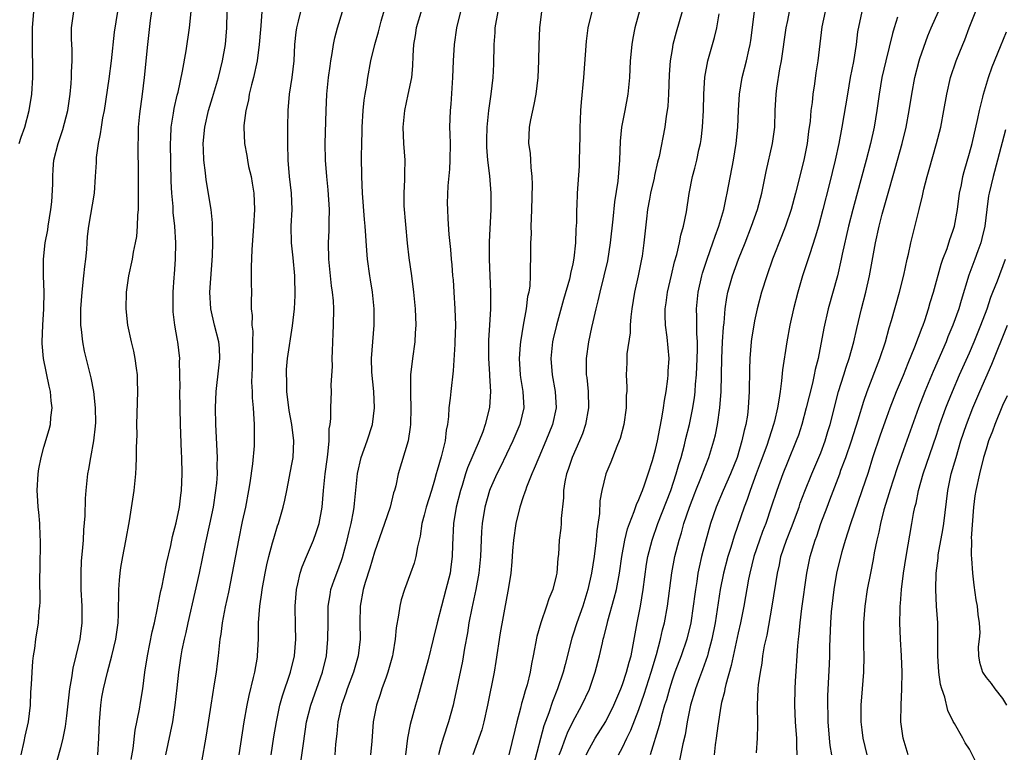
# Model space of a CAD drawing. Units: inches. Extents: x 2586000 to 2589000, y 1542000 to 1545000.
# Drawn here: x 2586514 to 2586633, y 1542931 to 1543020 of the extents above; entities that cross this region are included whole.
import ezdxf

# ---------------------------------------------------------------- set-up
doc = ezdxf.new("R2010")
doc.units = ezdxf.units.IN
doc.header["$MEASUREMENT"] = 0
doc.layers.add('LD25861542_2ft', color=72, linetype='Continuous')

msp = doc.modelspace()

# ---------------------------------------------------------------- linework, layer by layer
at = {"layer": 'LD25861542_2ft'}
for points, elevation in [([(2586547.56, 1542926.44), (2586548.39, 1542932.39), (2586548.78, 1542935), (2586549.28, 1542937), (2586550.7, 1542941), (2586551.17, 1542943), (2586551.37, 1542945), (2586551.38, 1542947), (2586551.41, 1542949), (2586551.62, 1542950.38), (2586551.73, 1542951), (2586552.13, 1542952.13), (2586552.42, 1542953), (2586553, 1542954.52), (2586553.12, 1542954.88), (2586553.71, 1542957), (2586553.95, 1542958.05), (2586554.18, 1542959), (2586554.44, 1542960.44), (2586554.53, 1542961), (2586554.56, 1542961.44), (2586554.93, 1542965.07), (2586555.4, 1542967), (2586556.13, 1542969), (2586556.77, 1542971), (2586557, 1542973), (2586556.9, 1542975), (2586556.69, 1542977.31), (2586556.65, 1542979), (2586556.8, 1542981), (2586556.97, 1542983), (2586556.96, 1542985), (2586556.75, 1542987), (2586556.52, 1542988.52), (2586556.43, 1542989), (2586556.16, 1542991), (2586556.07, 1542992.07), (2586555.88, 1542995), (2586555.8, 1542995.8), (2586555.56, 1542999), (2586555.46, 1543001), (2586555.41, 1543003.41), (2586555.45, 1543005), (2586555.51, 1543006.49), (2586555.52, 1543007), (2586555.64, 1543009), (2586555.74, 1543010.26), (2586555.86, 1543011), (2586556.06, 1543012.06), (2586556.19, 1543013), (2586556.57, 1543015), (2586557.04, 1543017), (2586557.49, 1543018.51), (2586557.6, 1543019), (2586557.82, 1543019.82), (2586559.29, 1543025)], 8626), ([(2586527.57, 1542930.43), (2586527.78, 1542931.78), (2586528.02, 1542933.98), (2586528.54, 1542936.54), (2586528.68, 1542937.32), (2586528.96, 1542939), (2586529.22, 1542941), (2586529.52, 1542943), (2586530.09, 1542945.91), (2586530.36, 1542947), (2586530.74, 1542948.74), (2586530.78, 1542949), (2586531.16, 1542950.84), (2586531.26, 1542951.26), (2586531.83, 1542954.17), (2586532.34, 1542956.34), (2586532.56, 1542957.44), (2586533, 1542959.08), (2586533.39, 1542961), (2586533.56, 1542962.44), (2586533.65, 1542963), (2586533.73, 1542965), (2586533.69, 1542967), (2586533.66, 1542967.66), (2586533.54, 1542971), (2586533.46, 1542975), (2586533.47, 1542975.47), (2586533.45, 1542977), (2586533.4, 1542978.6), (2586533.42, 1542979), (2586533.21, 1542981), (2586533.17, 1542981.17), (2586532.85, 1542983), (2586532.65, 1542984.65), (2586532.62, 1542985), (2586532.64, 1542985.36), (2586532.64, 1542987), (2586532.77, 1542988.77), (2586532.81, 1542989.19), (2586532.93, 1542991), (2586532.96, 1542993), (2586532.84, 1542995), (2586532.65, 1542996.65), (2586532.62, 1542997.38), (2586532.47, 1542999), (2586532.4, 1543000.4), (2586532.32, 1543005), (2586532.34, 1543005.66), (2586532.41, 1543007), (2586532.69, 1543008.69), (2586532.76, 1543009.24), (2586533.13, 1543010.87), (2586533.23, 1543011.23), (2586533.77, 1543013.77), (2586534.21, 1543016.21), (2586534.59, 1543019), (2586535.03, 1543023.03)], 8616), ([(2586531.75, 1542931), (2586532.33, 1542933.67), (2586532.59, 1542935), (2586532.89, 1542937), (2586533.13, 1542939.13), (2586533.32, 1542941), (2586533.6, 1542943), (2586533.73, 1542943.73), (2586533.99, 1542945), (2586534.19, 1542945.81), (2586534.45, 1542947), (2586535.31, 1542950.69), (2586535.82, 1542953), (2586536.55, 1542956.55), (2586537.08, 1542958.92), (2586537.51, 1542961), (2586537.81, 1542963), (2586537.9, 1542963.9), (2586537.98, 1542965), (2586537.96, 1542966.03), (2586537.98, 1542967), (2586537.79, 1542971), (2586537.77, 1542973), (2586537.84, 1542975), (2586538.14, 1542977.86), (2586538.28, 1542979), (2586538.23, 1542980.23), (2586538.17, 1542981), (2586537.65, 1542983), (2586537.18, 1542985), (2586537.08, 1542987), (2586537.39, 1542991.39), (2586537.45, 1542993), (2586537.4, 1542994.6), (2586537.41, 1542995), (2586537.41, 1542995.41), (2586537.22, 1542997), (2586536.63, 1543000.63), (2586536.55, 1543001.45), (2586536.36, 1543003), (2586536.29, 1543004.29), (2586536.28, 1543005), (2586536.46, 1543007), (2586536.92, 1543009), (2586537.41, 1543010.59), (2586538.11, 1543013), (2586538.6, 1543015), (2586538.97, 1543017), (2586539.14, 1543019), (2586539.22, 1543023)], 8618), ([(2586589.61, 1543023), (2586588.51, 1543019), (2586588.26, 1543017.74), (2586588.13, 1543017), (2586587.95, 1543015), (2586587.84, 1543013), (2586587.66, 1543011), (2586587.3, 1543009), (2586586.89, 1543007), (2586586.71, 1543005.29), (2586586.64, 1543003), (2586586.45, 1543000.45), (2586586.06, 1542997.94), (2586585.85, 1542995.85), (2586585.53, 1542993), (2586585.18, 1542990.82), (2586584.77, 1542989), (2586584.26, 1542987), (2586584.04, 1542985.96), (2586583.77, 1542985), (2586583.4, 1542983.4), (2586583.27, 1542982.73), (2586582.89, 1542981), (2586582.61, 1542979), (2586582.61, 1542977.39), (2586582.63, 1542977), (2586582.68, 1542976.68), (2586582.84, 1542975), (2586582.89, 1542973), (2586582.55, 1542971), (2586582.15, 1542969.85), (2586581.8, 1542969), (2586580.91, 1542967), (2586580.45, 1542965.55), (2586580.24, 1542965), (2586580.04, 1542964.04), (2586579.88, 1542963), (2586579.87, 1542962.13), (2586579.6, 1542959.6), (2586579.59, 1542959), (2586579.54, 1542958.46), (2586579.35, 1542957), (2586579.26, 1542955.26), (2586579.19, 1542954.81), (2586579.07, 1542953), (2586579, 1542952.68), (2586578.57, 1542951), (2586578.1, 1542949.9), (2586577.81, 1542949), (2586577.11, 1542947), (2586576.66, 1542945.34), (2586576.2, 1542943), (2586575.99, 1542942.01), (2586575.83, 1542941), (2586575.46, 1542939.46), (2586575.32, 1542939), (2586575.24, 1542938.76), (2586575, 1542937.88), (2586574.79, 1542937.21), (2586574.67, 1542936.67), (2586574.21, 1542935), (2586573.98, 1542933.98), (2586573.24, 1542931)], 8638), ([(2586608.16, 1542931), (2586608.09, 1542932.09), (2586608.09, 1542933), (2586608.04, 1542933.96), (2586607.94, 1542935), (2586607.85, 1542937), (2586607.89, 1542939), (2586607.93, 1542939.93), (2586608.21, 1542944.21), (2586608.29, 1542945), (2586608.37, 1542945.63), (2586608.49, 1542947), (2586608.7, 1542948.7), (2586609.33, 1542953), (2586609.73, 1542955), (2586610.33, 1542957), (2586610.51, 1542957.49), (2586611.01, 1542959), (2586611.76, 1542961), (2586612.11, 1542961.89), (2586613.3, 1542965), (2586613.45, 1542965.45), (2586614.03, 1542967), (2586614.72, 1542969), (2586615.54, 1542971.54), (2586616.2, 1542973.8), (2586616.61, 1542975), (2586618.17, 1542979), (2586618.83, 1542981), (2586619.3, 1542982.7), (2586619.58, 1542983.58), (2586620.53, 1542987), (2586621.05, 1542989.05), (2586621.47, 1542991), (2586621.63, 1542991.63), (2586621.92, 1542993), (2586622.91, 1542997), (2586623.32, 1542998.68), (2586623.48, 1542999.48), (2586623.88, 1543001), (2586624.14, 1543001.86), (2586625.02, 1543005), (2586625.52, 1543007), (2586625.91, 1543009), (2586626.24, 1543011), (2586626.7, 1543013), (2586627.38, 1543015), (2586628.18, 1543017), (2586628.43, 1543017.57), (2586628.97, 1543019), (2586630.55, 1543023)], 8656), ([(2586514, 1543005), (2586514.24, 1543005.76), (2586514.67, 1543007), (2586515.22, 1543009), (2586515.52, 1543011), (2586515.64, 1543013), (2586515.65, 1543015), (2586515.61, 1543015.61), (2586515.6, 1543017), (2586515.62, 1543018.38), (2586515.61, 1543019), (2586515.79, 1543021)], 8608), ([(2586514.22, 1542931), (2586514.61, 1542932.61), (2586514.74, 1542933.26), (2586515.11, 1542935), (2586515.35, 1542937), (2586515.42, 1542938.58), (2586515.5, 1542939.5), (2586515.56, 1542941), (2586515.65, 1542942.35), (2586515.74, 1542943), (2586515.89, 1542943.89), (2586516.03, 1542945), (2586516.33, 1542947), (2586516.42, 1542948.42), (2586516.48, 1542949), (2586516.52, 1542949.49), (2586516.51, 1542952.51), (2586516.55, 1542953.45), (2586516.56, 1542957), (2586516.53, 1542957.47), (2586516.48, 1542959), (2586516.38, 1542960.38), (2586516.3, 1542961), (2586516.24, 1542961.76), (2586516.18, 1542963), (2586516.29, 1542965), (2586516.39, 1542965.61), (2586516.65, 1542967), (2586517, 1542968.24), (2586517.62, 1542970.38), (2586517.79, 1542971), (2586517.83, 1542971.83), (2586517.98, 1542973), (2586517.85, 1542973.85), (2586517.77, 1542975), (2586517.62, 1542975.62), (2586516.95, 1542979), (2586516.79, 1542980.79), (2586516.78, 1542981), (2586516.85, 1542983), (2586517, 1542985), (2586517.04, 1542987.04), (2586516.94, 1542988.94), (2586516.93, 1542991), (2586517.15, 1542993), (2586517.46, 1542994.54), (2586517.5, 1542995), (2586517.83, 1542997), (2586517.95, 1542997.95), (2586518.08, 1543000.08), (2586518.06, 1543001), (2586518.11, 1543001.89), (2586518.2, 1543003), (2586518.7, 1543005), (2586519.3, 1543006.7), (2586519.88, 1543009), (2586520.16, 1543011), (2586520.29, 1543012.29), (2586520.35, 1543013), (2586520.35, 1543013.65), (2586520.43, 1543015), (2586520.4, 1543016.4), (2586520.36, 1543017), (2586520.33, 1543017.67), (2586520.34, 1543019), (2586520.63, 1543021)], 8610), ([(2586525.88, 1543021), (2586525.5, 1543018.5), (2586525.13, 1543015), (2586524.84, 1543012.84), (2586524.27, 1543009), (2586524.1, 1543008.1), (2586523.92, 1543007), (2586523.81, 1543006.19), (2586523.54, 1543005), (2586523.32, 1543003.32), (2586523.3, 1543003), (2586523.31, 1543002.69), (2586523.21, 1543001), (2586523.06, 1542999), (2586522.38, 1542995), (2586522.24, 1542993.76), (2586522.19, 1542993), (2586522.16, 1542992.16), (2586522.04, 1542991), (2586521.9, 1542990.1), (2586521.8, 1542989), (2586521.57, 1542987), (2586521.43, 1542985), (2586521.4, 1542983.4), (2586521.42, 1542983), (2586521.5, 1542982.5), (2586521.65, 1542981), (2586521.88, 1542979.88), (2586522.66, 1542976.66), (2586522.98, 1542975), (2586523.21, 1542973), (2586523.23, 1542971.23), (2586523.21, 1542970.79), (2586523.01, 1542969), (2586522.63, 1542967), (2586522.4, 1542965.6), (2586522.27, 1542965), (2586522.2, 1542964.2), (2586522.07, 1542963), (2586521.98, 1542962.02), (2586521.95, 1542959.95), (2586521.78, 1542958.22), (2586521.73, 1542957), (2586521.64, 1542955.64), (2586521.52, 1542954.48), (2586521.46, 1542953), (2586521.47, 1542951.47), (2586521.46, 1542951), (2586521.57, 1542949), (2586521.57, 1542947), (2586521.32, 1542945), (2586520.87, 1542943), (2586520.5, 1542941.5), (2586520.33, 1542940.33), (2586520.09, 1542939), (2586519.71, 1542935.71), (2586519.58, 1542934.42), (2586519.29, 1542933), (2586519, 1542931.86), (2586518.19, 1542929)], 8612), ([(2586523.51, 1542931), (2586523.62, 1542933), (2586523.7, 1542935), (2586523.88, 1542937), (2586524.02, 1542937.98), (2586524.2, 1542939), (2586524.67, 1542941), (2586525.22, 1542943), (2586525.7, 1542945), (2586525.97, 1542947), (2586526.02, 1542948.02), (2586526.03, 1542949), (2586526.06, 1542950.06), (2586526.04, 1542951), (2586526.15, 1542952.15), (2586526.2, 1542953), (2586526.3, 1542953.7), (2586526.53, 1542955), (2586526.9, 1542956.9), (2586527.34, 1542959.34), (2586527.9, 1542963), (2586528.11, 1542965), (2586528.17, 1542965.83), (2586528.21, 1542967), (2586528.21, 1542968.21), (2586528.26, 1542969.74), (2586528.25, 1542971), (2586528.35, 1542975), (2586528.33, 1542976.33), (2586528.3, 1542977), (2586528.18, 1542977.82), (2586528.05, 1542979), (2586527.88, 1542979.88), (2586527.61, 1542981), (2586527.16, 1542983), (2586526.93, 1542985), (2586526.98, 1542987), (2586527.28, 1542989), (2586527.71, 1542991), (2586527.84, 1542991.84), (2586528.09, 1542993), (2586528.23, 1542993.77), (2586528.32, 1542995), (2586528.35, 1542996.35), (2586528.42, 1542997), (2586528.45, 1542997.55), (2586528.45, 1543001), (2586528.38, 1543005), (2586528.42, 1543005.58), (2586528.44, 1543007), (2586528.59, 1543008.59), (2586528.91, 1543011), (2586529.15, 1543013), (2586529.55, 1543017), (2586529.88, 1543019.88), (2586530.04, 1543021)], 8614), ([(2586543.37, 1543021), (2586543.25, 1543019.25), (2586543.2, 1543018.8), (2586543.04, 1543017), (2586542.78, 1543015), (2586542.36, 1543013), (2586542.11, 1543012.11), (2586541.85, 1543011), (2586541.74, 1543010.26), (2586541.41, 1543009), (2586541.19, 1543007.19), (2586541.18, 1543007), (2586541.25, 1543005), (2586541.54, 1543003.54), (2586541.62, 1543003), (2586541.76, 1543002.24), (2586542.07, 1543001), (2586542.21, 1543000.21), (2586542.38, 1542999), (2586542.47, 1542997), (2586542.37, 1542995), (2586542.14, 1542992.14), (2586542.06, 1542990.06), (2586542.09, 1542989), (2586542.07, 1542988.07), (2586542.1, 1542987), (2586542.07, 1542985.93), (2586542.09, 1542985), (2586542.2, 1542984.2), (2586542.17, 1542983), (2586542.27, 1542982.27), (2586542.24, 1542981), (2586542.25, 1542980.25), (2586542.2, 1542979), (2586542.2, 1542977.8), (2586542.15, 1542977), (2586542.12, 1542976.12), (2586542.2, 1542975), (2586542.21, 1542974.21), (2586542.33, 1542973), (2586542.34, 1542972.34), (2586542.43, 1542971), (2586542.42, 1542968.42), (2586542.24, 1542966.24), (2586541.92, 1542963.92), (2586541.76, 1542963), (2586541.37, 1542961), (2586541, 1542959.26), (2586540.54, 1542957), (2586539.77, 1542953), (2586539.31, 1542950.69), (2586538.93, 1542948.93), (2586538.58, 1542947), (2586538.41, 1542945.59), (2586538.3, 1542945), (2586538.19, 1542944.19), (2586538.08, 1542943), (2586537.96, 1542942.04), (2586537.82, 1542941), (2586537.61, 1542939.61), (2586537.18, 1542937), (2586536.63, 1542933.37), (2586536.46, 1542932.46), (2586535.62, 1542927.62)], 8620), ([(2586540.62, 1542931), (2586541.22, 1542935), (2586541.58, 1542937), (2586541.82, 1542938.18), (2586542.37, 1542940.37), (2586542.5, 1542941), (2586542.82, 1542942.82), (2586542.85, 1542943), (2586542.95, 1542945.05), (2586542.96, 1542947), (2586543.11, 1542949), (2586543.36, 1542950.64), (2586543.4, 1542951), (2586543.77, 1542953), (2586543.98, 1542954.02), (2586544.22, 1542955), (2586544.67, 1542956.67), (2586544.8, 1542957.2), (2586545.27, 1542958.73), (2586545.38, 1542959), (2586545.96, 1542961), (2586546.16, 1542961.84), (2586546.37, 1542963), (2586547, 1542966.19), (2586547.15, 1542967), (2586547.25, 1542969), (2586547, 1542971), (2586546.68, 1542972.68), (2586546.4, 1542975), (2586546.39, 1542976.39), (2586546.33, 1542977), (2586546.34, 1542977.66), (2586546.48, 1542979), (2586547.07, 1542982.93), (2586547.3, 1542985), (2586547.4, 1542986.6), (2586547.36, 1542989), (2586547.15, 1542991.15), (2586546.94, 1542993), (2586546.93, 1542995), (2586547.02, 1542997), (2586546.95, 1542999), (2586546.73, 1543001), (2586546.57, 1543003), (2586546.52, 1543005), (2586546.52, 1543007), (2586546.56, 1543009), (2586546.73, 1543011), (2586547.04, 1543013), (2586547.26, 1543015), (2586547.37, 1543017), (2586547.53, 1543018.47), (2586547.6, 1543019), (2586547.81, 1543019.81), (2586548.08, 1543021)], 8622), ([(2586544.5, 1542931), (2586544.82, 1542933.18), (2586545.12, 1542935), (2586545.54, 1542937), (2586545.85, 1542938.15), (2586546.84, 1542941), (2586547.31, 1542943), (2586547.46, 1542945), (2586547.42, 1542946.58), (2586547.38, 1542949), (2586547.54, 1542951), (2586547.72, 1542951.72), (2586547.99, 1542953), (2586548.24, 1542953.76), (2586548.75, 1542955), (2586549.63, 1542957), (2586549.93, 1542957.93), (2586550.31, 1542959), (2586550.68, 1542961), (2586550.84, 1542963), (2586551.04, 1542965), (2586551.25, 1542966.75), (2586551.36, 1542967.36), (2586551.51, 1542969), (2586551.52, 1542970.48), (2586551.63, 1542971), (2586551.71, 1542971.71), (2586551.7, 1542973), (2586551.78, 1542975), (2586551.75, 1542975.75), (2586551.93, 1542978.07), (2586551.89, 1542979), (2586551.91, 1542979.91), (2586551.98, 1542982.02), (2586552.05, 1542983), (2586552.08, 1542985), (2586552.02, 1542985.98), (2586551.91, 1542987), (2586551.78, 1542987.78), (2586551.66, 1542989), (2586551.49, 1542991), (2586551.45, 1542993), (2586551.52, 1542994.48), (2586551.51, 1542995.51), (2586551.55, 1542997), (2586551.41, 1542999.41), (2586551.22, 1543001), (2586551.06, 1543003), (2586551.03, 1543005), (2586551.15, 1543009), (2586551.24, 1543011), (2586551.44, 1543013), (2586551.62, 1543014.38), (2586551.71, 1543015), (2586551.89, 1543015.89), (2586552.05, 1543017), (2586552.19, 1543017.81), (2586552.51, 1543019), (2586553.12, 1543021)], 8624), ([(2586562.73, 1543021.27), (2586562.03, 1543019), (2586561.9, 1543018.1), (2586561.72, 1543017), (2586561.63, 1543015.63), (2586561.6, 1543014.4), (2586561.46, 1543013), (2586561.05, 1543010.95), (2586560.62, 1543009), (2586560.42, 1543007), (2586560.51, 1543005), (2586560.67, 1543003), (2586560.63, 1543001.37), (2586560.64, 1543000.64), (2586560.53, 1542999), (2586560.55, 1542997.45), (2586560.94, 1542992.94), (2586561.15, 1542991.15), (2586561.46, 1542989), (2586561.73, 1542987), (2586561.81, 1542986.19), (2586561.92, 1542985), (2586562, 1542983), (2586561.93, 1542982.07), (2586561.87, 1542981), (2586561.59, 1542979), (2586561.37, 1542977), (2586561.34, 1542974.66), (2586561.4, 1542973), (2586561.36, 1542971), (2586561.33, 1542970.67), (2586561.06, 1542969), (2586559.86, 1542965), (2586559.56, 1542963.56), (2586559.4, 1542963), (2586559.29, 1542962.71), (2586558.88, 1542961), (2586558.22, 1542959), (2586557, 1542955.54), (2586556.42, 1542953.58), (2586555.88, 1542951.88), (2586555.63, 1542951), (2586555.27, 1542949), (2586555.24, 1542947), (2586555.26, 1542945), (2586555.03, 1542943), (2586554.44, 1542941), (2586553.7, 1542939), (2586553.53, 1542938.47), (2586553.02, 1542937), (2586552.58, 1542935), (2586552.44, 1542933.56), (2586552.29, 1542932.29), (2586552.18, 1542931)], 8628), ([(2586567.4, 1543021), (2586566.94, 1543019), (2586566.65, 1543017), (2586566.53, 1543015), (2586566.45, 1543013), (2586566.22, 1543009.78), (2586566.14, 1543009), (2586566.09, 1543007), (2586566.13, 1543006.13), (2586566.14, 1543005), (2586566.13, 1543003), (2586566.08, 1543001.92), (2586565.87, 1542999.87), (2586565.8, 1542997.8), (2586565.82, 1542997), (2586565.89, 1542995.89), (2586565.99, 1542994.01), (2586566.18, 1542992.18), (2586566.26, 1542991), (2586566.34, 1542990.34), (2586566.45, 1542989), (2586566.5, 1542988.5), (2586566.61, 1542987), (2586566.73, 1542985), (2586566.78, 1542983), (2586566.73, 1542981), (2586566.7, 1542980.7), (2586566.5, 1542977.5), (2586566.23, 1542975), (2586566.16, 1542974.16), (2586566.01, 1542973), (2586565.94, 1542971.94), (2586565.82, 1542971), (2586565.68, 1542970.32), (2586565.53, 1542969), (2586565.08, 1542967.08), (2586564.58, 1542965.42), (2586564.48, 1542965), (2586564.27, 1542964.27), (2586563.89, 1542963), (2586563.24, 1542961), (2586563, 1542960.03), (2586562.71, 1542959), (2586562.51, 1542957.49), (2586562.19, 1542956.19), (2586562.01, 1542955), (2586561.79, 1542954.21), (2586561.36, 1542953), (2586560.62, 1542951), (2586560.24, 1542949.76), (2586560.05, 1542949), (2586559.92, 1542947.92), (2586559.61, 1542946.39), (2586559.51, 1542945), (2586559.22, 1542943.22), (2586559.18, 1542943), (2586558.63, 1542941), (2586558.4, 1542940.4), (2586557.9, 1542939), (2586557.68, 1542938.32), (2586557.22, 1542937), (2586556.84, 1542935), (2586556.66, 1542932.66), (2586556.51, 1542931)], 8630), ([(2586571.93, 1543021), (2586571.58, 1543019), (2586571.55, 1543018.45), (2586571.44, 1543017), (2586571.38, 1543014.62), (2586571.3, 1543013), (2586571.08, 1543011), (2586570.79, 1543009), (2586570.58, 1543007), (2586570.56, 1543005.44), (2586570.56, 1543004.56), (2586570.69, 1543003), (2586570.91, 1543001.09), (2586571.06, 1542999), (2586571.07, 1542997), (2586570.88, 1542993.12), (2586570.87, 1542991), (2586571.04, 1542987), (2586571.03, 1542985), (2586570.93, 1542983), (2586570.81, 1542981.19), (2586570.78, 1542979), (2586570.9, 1542977.1), (2586570.9, 1542976.9), (2586571.04, 1542975), (2586570.92, 1542973.08), (2586570.88, 1542972.88), (2586570.39, 1542971), (2586570.1, 1542970.09), (2586569.68, 1542969), (2586568.26, 1542965.74), (2586568.01, 1542965), (2586567.59, 1542963.59), (2586567.39, 1542963), (2586566.9, 1542961), (2586566.55, 1542959), (2586566.43, 1542956.43), (2586566.41, 1542955), (2586566.25, 1542953.75), (2586566.14, 1542953), (2586565.63, 1542951), (2586564.58, 1542947), (2586564.11, 1542945), (2586563.48, 1542942.52), (2586562.19, 1542937.81), (2586561.94, 1542937), (2586561.32, 1542934.68), (2586561.01, 1542933), (2586560.74, 1542931)], 8632), ([(2586577.2, 1543021), (2586576.98, 1543019), (2586576.9, 1543017), (2586576.85, 1543015), (2586576.76, 1543013), (2586576.54, 1543011), (2586576.29, 1543009.71), (2586575.87, 1543007.87), (2586575.72, 1543007), (2586575.65, 1543005), (2586575.82, 1543003.82), (2586575.88, 1543003), (2586575.9, 1543002.1), (2586576.03, 1543001), (2586576.06, 1543000.06), (2586576, 1542997), (2586575.94, 1542995.94), (2586575.93, 1542995), (2586575.94, 1542994.06), (2586575.88, 1542993), (2586575.87, 1542991.87), (2586575.89, 1542991), (2586575.83, 1542990.17), (2586575.84, 1542989), (2586575.78, 1542987.78), (2586575.66, 1542987), (2586575.53, 1542986.47), (2586575.34, 1542985), (2586574.98, 1542983), (2586574.65, 1542981), (2586574.63, 1542980.63), (2586574.5, 1542979), (2586574.63, 1542977), (2586574.67, 1542976.67), (2586574.96, 1542975), (2586575.06, 1542973), (2586574.59, 1542971), (2586573.74, 1542969), (2586572.21, 1542965.79), (2586571.8, 1542965), (2586571, 1542963.21), (2586570.92, 1542963), (2586570.35, 1542961), (2586570.04, 1542959), (2586569.96, 1542958.04), (2586569.84, 1542955), (2586569.64, 1542953), (2586569.25, 1542951), (2586568.76, 1542948.76), (2586568.43, 1542947), (2586568.24, 1542945.76), (2586567.9, 1542943.9), (2586567.64, 1542942.36), (2586566.59, 1542937.41), (2586566.5, 1542937), (2586565.95, 1542935), (2586565.3, 1542933), (2586565, 1542931.93), (2586564.76, 1542931)], 8634), ([(2586583.29, 1543021), (2586582.82, 1543019), (2586582.6, 1543017.4), (2586582.27, 1543013), (2586582, 1543010), (2586581.92, 1543009), (2586581.89, 1543007.89), (2586581.84, 1543007), (2586581.84, 1543005.84), (2586581.78, 1543003), (2586581.75, 1543002.25), (2586581.54, 1542999), (2586581.48, 1542997.48), (2586581.45, 1542997), (2586581.43, 1542995.43), (2586581.37, 1542994.63), (2586581.33, 1542993), (2586581.14, 1542991.14), (2586581, 1542990.45), (2586580.72, 1542989.28), (2586580.68, 1542989), (2586580.58, 1542988.58), (2586579.87, 1542986.13), (2586579.02, 1542983.02), (2586578.63, 1542981.37), (2586578.54, 1542981), (2586578.32, 1542979), (2586578.49, 1542977), (2586578.88, 1542975), (2586578.99, 1542973), (2586578.55, 1542971), (2586577.74, 1542969), (2586576.88, 1542967), (2586576.34, 1542965.66), (2586576.04, 1542965), (2586575.39, 1542963.39), (2586575.26, 1542963), (2586575.21, 1542962.79), (2586575, 1542962.25), (2586574.58, 1542961), (2586574.09, 1542959), (2586573.8, 1542957), (2586573.69, 1542955.69), (2586573.63, 1542954.37), (2586573.49, 1542953), (2586573.17, 1542951), (2586573, 1542950.16), (2586572.22, 1542945.78), (2586571.68, 1542942.32), (2586571.46, 1542941), (2586570.68, 1542937), (2586570.24, 1542935), (2586569.97, 1542934.03), (2586569.64, 1542933), (2586568.91, 1542931)], 8636), ([(2586594.25, 1543021), (2586593.5, 1543018.5), (2586593.11, 1543017), (2586593, 1543016.4), (2586592.77, 1543015), (2586592.64, 1543013.36), (2586592.56, 1543011), (2586592.48, 1543009.52), (2586592.43, 1543009), (2586592.3, 1543008.3), (2586592.13, 1543007), (2586591.45, 1543003.45), (2586591.26, 1543002.74), (2586590.88, 1543001.12), (2586590.83, 1543000.83), (2586590.4, 1542999), (2586590.26, 1542998.26), (2586590.04, 1542997), (2586589.9, 1542995.9), (2586589.59, 1542993), (2586589.37, 1542991.37), (2586589.31, 1542991), (2586588.91, 1542989), (2586588.48, 1542987), (2586588.15, 1542985), (2586588.03, 1542984.03), (2586587.95, 1542983), (2586587.93, 1542982.07), (2586587.55, 1542979.55), (2586587.54, 1542978.46), (2586587.47, 1542977), (2586587.53, 1542975.53), (2586587.52, 1542975), (2586587.47, 1542974.53), (2586587.45, 1542973), (2586587.17, 1542971), (2586586.72, 1542969.28), (2586586.62, 1542969), (2586586.33, 1542968.33), (2586585.58, 1542966.42), (2586584.98, 1542965), (2586584.49, 1542963), (2586584.26, 1542961.74), (2586584.21, 1542960.21), (2586583.9, 1542958.1), (2586583.83, 1542957), (2586583.58, 1542955), (2586583.25, 1542953), (2586582.81, 1542951), (2586582.21, 1542949), (2586581.49, 1542947), (2586581, 1542945.5), (2586580.86, 1542945.14), (2586580.06, 1542941.94), (2586579.84, 1542941), (2586579.16, 1542939), (2586578.53, 1542937.47), (2586578.09, 1542936.09), (2586577.49, 1542934.51), (2586576.23, 1542929.77)], 8640), ([(2586579.34, 1542931), (2586579.58, 1542931.58), (2586580.1, 1542933), (2586580.35, 1542933.65), (2586581, 1542935), (2586582.1, 1542937), (2586583.03, 1542938.97), (2586583.71, 1542941), (2586584.22, 1542943), (2586584.57, 1542944.57), (2586584.68, 1542945), (2586584.76, 1542945.24), (2586585.16, 1542946.84), (2586585.24, 1542947.24), (2586586.02, 1542949.98), (2586586.27, 1542951), (2586586.65, 1542953), (2586586.94, 1542955), (2586587.29, 1542957), (2586587.62, 1542958.38), (2586587.85, 1542959), (2586588.44, 1542960.44), (2586588.71, 1542961.29), (2586589, 1542961.91), (2586589.29, 1542962.71), (2586589.42, 1542963), (2586589.67, 1542963.67), (2586590.11, 1542965), (2586590.63, 1542966.63), (2586591, 1542967.96), (2586591.24, 1542969), (2586591.51, 1542970.49), (2586591.77, 1542971.77), (2586591.97, 1542973), (2586592.09, 1542973.91), (2586592.3, 1542975), (2586592.5, 1542976.5), (2586592.54, 1542977), (2586592.55, 1542977.45), (2586592.64, 1542979), (2586592.43, 1542981.57), (2586592.22, 1542983), (2586592.17, 1542984.17), (2586592.18, 1542985), (2586592.28, 1542985.72), (2586592.45, 1542987), (2586592.92, 1542989.08), (2586593.31, 1542990.69), (2586593.58, 1542991.58), (2586593.92, 1542993), (2586594.08, 1542993.92), (2586594.4, 1542995), (2586594.74, 1542996.74), (2586595.06, 1542998.94), (2586595.47, 1543001), (2586595.76, 1543002.01), (2586595.81, 1543002.19), (2586595.99, 1543003), (2586596.26, 1543004.26), (2586596.43, 1543005), (2586596.51, 1543005.49), (2586596.69, 1543007), (2586596.8, 1543009), (2586596.85, 1543011), (2586596.98, 1543013.02), (2586597.34, 1543015), (2586598.16, 1543017.84), (2586598.43, 1543019), (2586598.72, 1543020.72)], 8642), ([(2586582.61, 1542931), (2586583, 1542931.75), (2586583.72, 1542933), (2586585, 1542935.05), (2586585.98, 1542937), (2586586.81, 1542939), (2586587, 1542939.53), (2586587.49, 1542941), (2586587.8, 1542942.2), (2586588.05, 1542943), (2586588.32, 1542944.32), (2586588.77, 1542947), (2586589.17, 1542949), (2586589.52, 1542951), (2586589.93, 1542954.07), (2586590.09, 1542955), (2586590.59, 1542957), (2586591.3, 1542959), (2586592.84, 1542963), (2586593.52, 1542965), (2586593.84, 1542966.16), (2586594.11, 1542967), (2586594.51, 1542968.51), (2586594.69, 1542969.31), (2586595.11, 1542971), (2586595.53, 1542973), (2586595.73, 1542974.27), (2586595.76, 1542974.53), (2586595.81, 1542975), (2586595.86, 1542975.86), (2586595.97, 1542977), (2586596.06, 1542979), (2586596.09, 1542980.09), (2586596.07, 1542981), (2586596, 1542982), (2586596, 1542984), (2586595.95, 1542985), (2586596.15, 1542987), (2586596.6, 1542989), (2586596.69, 1542989.31), (2586597.24, 1542991), (2586597.96, 1542993), (2586598.21, 1542993.79), (2586598.67, 1542995), (2586599.26, 1542997), (2586599.55, 1542998.45), (2586599.69, 1542999), (2586600.43, 1543003), (2586600.76, 1543005), (2586600.97, 1543007), (2586601.06, 1543009), (2586601.18, 1543011), (2586601.51, 1543013), (2586602.03, 1543015), (2586602.3, 1543016.3), (2586602.47, 1543017), (2586602.54, 1543017.46), (2586602.99, 1543021)], 8644), ([(2586586.53, 1542931), (2586587, 1542931.89), (2586587.52, 1542933), (2586588.02, 1542933.98), (2586589, 1542936.48), (2586589.65, 1542938.35), (2586590.49, 1542941), (2586591.13, 1542943.13), (2586591.62, 1542945), (2586591.86, 1542946.14), (2586592.08, 1542947), (2586592.45, 1542949), (2586592.97, 1542953.03), (2586593.34, 1542955), (2586593.86, 1542957), (2586594.14, 1542957.86), (2586594.45, 1542959), (2586595.11, 1542961), (2586595.76, 1542962.68), (2586595.88, 1542963), (2586596.49, 1542964.49), (2586597, 1542965.85), (2586597.46, 1542967), (2586598.06, 1542969), (2586598.25, 1542969.75), (2586598.5, 1542971), (2586598.79, 1542973), (2586598.93, 1542975), (2586599.04, 1542979), (2586599.13, 1542981), (2586599.24, 1542982.76), (2586599.31, 1542983.31), (2586599.45, 1542985), (2586599.64, 1542986.36), (2586599.77, 1542987), (2586600.32, 1542989), (2586601.04, 1542991), (2586601.85, 1542993), (2586602.63, 1542995), (2586603.34, 1542997), (2586603.87, 1542999), (2586604.38, 1543001.62), (2586605.18, 1543005), (2586605.44, 1543007), (2586605.49, 1543009), (2586605.61, 1543011), (2586605.7, 1543011.7), (2586606.06, 1543014.06), (2586606.24, 1543015), (2586606.83, 1543019), (2586607, 1543019.9), (2586607.22, 1543021)], 8646), ([(2586611.53, 1543021), (2586611.12, 1543019.12), (2586610.63, 1543015), (2586610.42, 1543013.58), (2586610.24, 1543012.24), (2586610.05, 1543011), (2586609.96, 1543009.96), (2586609.82, 1543009), (2586609.71, 1543007.71), (2586609.53, 1543006.47), (2586609.35, 1543005), (2586608.95, 1543003), (2586607.96, 1542999), (2586607.42, 1542997), (2586606.75, 1542995), (2586606.27, 1542993.73), (2586605.18, 1542991), (2586604.46, 1542989), (2586603.84, 1542987), (2586603.32, 1542985), (2586603, 1542983.56), (2586602.89, 1542983), (2586602.64, 1542981.36), (2586602.59, 1542981), (2586602.42, 1542979), (2586602.37, 1542977.63), (2586602.33, 1542975), (2586602.23, 1542973), (2586602.12, 1542972.12), (2586601.94, 1542971), (2586601.73, 1542970.27), (2586601.47, 1542969), (2586600.88, 1542967), (2586600.08, 1542965), (2586599.2, 1542963), (2586598.35, 1542961), (2586597.66, 1542959), (2586597, 1542956.66), (2586596.58, 1542955), (2586596.28, 1542953.72), (2586596.14, 1542953), (2586596, 1542952), (2586595.83, 1542951), (2586595.76, 1542950.44), (2586595.58, 1542949), (2586595.28, 1542947), (2586594.79, 1542945), (2586594.09, 1542943), (2586593.33, 1542941), (2586593, 1542940.03), (2586592.68, 1542939), (2586592.32, 1542937.68), (2586592.1, 1542937), (2586591.73, 1542935.73), (2586591.56, 1542935), (2586591.46, 1542934.54), (2586590.37, 1542931)], 8648), ([(2586615.96, 1543021), (2586615.46, 1543018.54), (2586615.28, 1543017), (2586614.95, 1543014.95), (2586614.57, 1543013), (2586614.22, 1543011), (2586613.56, 1543007), (2586613.18, 1543005), (2586612.74, 1543003), (2586612, 1543000), (2586611.25, 1542997), (2586610.72, 1542995), (2586610.34, 1542993.66), (2586609.67, 1542991.67), (2586608.81, 1542989), (2586608.23, 1542987), (2586607.71, 1542985), (2586607.26, 1542983), (2586606.89, 1542981), (2586606.39, 1542977.61), (2586606.27, 1542976.27), (2586606.07, 1542975), (2586605.94, 1542973.94), (2586605.76, 1542973), (2586605.41, 1542971.41), (2586605.3, 1542971), (2586604.46, 1542968.46), (2586603.68, 1542966.32), (2586603.17, 1542965), (2586602.45, 1542963), (2586602.09, 1542961.91), (2586601.74, 1542961), (2586600.52, 1542957.48), (2586600.11, 1542956.11), (2586599.75, 1542955), (2586599.22, 1542953), (2586598.82, 1542951), (2586598.21, 1542947), (2586597.83, 1542945), (2586597.37, 1542943.37), (2586597.28, 1542943), (2586596.7, 1542941.3), (2586596.32, 1542940.32), (2586595.85, 1542939), (2586595.76, 1542938.7), (2586595.25, 1542937), (2586594.82, 1542935), (2586594.58, 1542933.42), (2586594.32, 1542932.32), (2586593.88, 1542930.12)], 8650), ([(2586603.23, 1542931.23), (2586603.36, 1542933), (2586603.37, 1542934.63), (2586603.33, 1542937), (2586603.44, 1542939), (2586603.48, 1542939.48), (2586603.69, 1542941), (2586603.9, 1542942.1), (2586604, 1542943), (2586604.2, 1542944.2), (2586604.5, 1542945.5), (2586605.14, 1542949), (2586605.75, 1542953), (2586605.99, 1542954.01), (2586606.19, 1542955), (2586606.85, 1542957), (2586607.46, 1542958.54), (2586608.37, 1542961), (2586608.53, 1542961.47), (2586609.08, 1542962.92), (2586609.92, 1542965), (2586610.78, 1542967), (2586611, 1542967.56), (2586611.52, 1542969), (2586611.86, 1542970.14), (2586612.13, 1542971), (2586613.15, 1542975), (2586613.78, 1542977), (2586614.06, 1542977.94), (2586614.44, 1542979), (2586615, 1542981), (2586615.37, 1542982.63), (2586615.93, 1542985), (2586616.45, 1542987), (2586616.9, 1542989), (2586617.61, 1542993), (2586618.06, 1542995), (2586618.44, 1542996.44), (2586619, 1542998.45), (2586620.02, 1543001.98), (2586620.86, 1543005), (2586621.35, 1543007), (2586621.72, 1543009), (2586622.01, 1543011), (2586622.37, 1543013), (2586622.9, 1543015), (2586623, 1543015.31), (2586623.95, 1543018.05), (2586624.37, 1543019), (2586625.27, 1543021)], 8654), ([(2586620.29, 1543020.29), (2586619.87, 1543019), (2586619.67, 1543018.33), (2586618.86, 1543015), (2586618.41, 1543013), (2586618.07, 1543011), (2586617.78, 1543009), (2586617.45, 1543007), (2586617.02, 1543005), (2586616.5, 1543003), (2586615.32, 1542998.68), (2586614.87, 1542997), (2586614.37, 1542995), (2586613.6, 1542991.6), (2586613.49, 1542991), (2586613.01, 1542989), (2586611.9, 1542985), (2586611.36, 1542982.64), (2586610.67, 1542979), (2586610.34, 1542977.66), (2586610.22, 1542977), (2586610, 1542976), (2586609.59, 1542974.41), (2586609.25, 1542973), (2586608.71, 1542971), (2586608.29, 1542969.71), (2586608.04, 1542969), (2586607, 1542966.51), (2586606.4, 1542965), (2586605.67, 1542963), (2586605.02, 1542961), (2586604.34, 1542959), (2586603.96, 1542958.04), (2586603.59, 1542957), (2586602.91, 1542955), (2586602.4, 1542953), (2586602.25, 1542952.25), (2586601.68, 1542949), (2586601.28, 1542947), (2586601, 1542945.78), (2586600.18, 1542941.82), (2586599.52, 1542939.52), (2586599.41, 1542939), (2586599.37, 1542938.63), (2586599, 1542937.32), (2586598.9, 1542936.9), (2586598.53, 1542934.53), (2586598.35, 1542933), (2586598.23, 1542932.23), (2586598.09, 1542931)], 8652), ([(2586612.34, 1542931), (2586612.15, 1542932.15), (2586612.06, 1542933), (2586611.89, 1542935), (2586611.89, 1542935.89), (2586611.84, 1542937), (2586611.85, 1542938.15), (2586612.04, 1542941.96), (2586612.08, 1542943), (2586612.1, 1542944.1), (2586612.21, 1542947), (2586612.31, 1542948.31), (2586612.61, 1542951), (2586612.93, 1542953), (2586613.6, 1542955.6), (2586614.01, 1542957), (2586614.64, 1542959), (2586616.02, 1542963), (2586616.76, 1542965.24), (2586617.31, 1542967), (2586618.25, 1542969.75), (2586619, 1542971.87), (2586619.41, 1542973), (2586620.18, 1542975), (2586621, 1542976.96), (2586621.58, 1542978.42), (2586622.39, 1542980.39), (2586623.27, 1542982.73), (2586623.38, 1542983), (2586623.59, 1542983.59), (2586624.05, 1542985), (2586624.25, 1542985.75), (2586624.63, 1542987), (2586625.58, 1542990.42), (2586625.79, 1542991), (2586626.28, 1542992.28), (2586626.62, 1542993.38), (2586627, 1542994.4), (2586627.19, 1542995), (2586627.54, 1542997), (2586627.8, 1542999), (2586628.02, 1543000.02), (2586628.21, 1543001), (2586628.37, 1543001.63), (2586629, 1543003.82), (2586629.31, 1543005), (2586630.02, 1543008.02), (2586630.22, 1543009), (2586630.63, 1543010.63), (2586630.71, 1543011), (2586631.3, 1543013), (2586631.73, 1543014.27), (2586632.77, 1543016.77), (2586633.46, 1543018.54)], 8658), ([(2586633.34, 1543006.66), (2586632.39, 1543003), (2586631.85, 1543001), (2586631.38, 1542999), (2586631.32, 1542998.68), (2586631.09, 1542997), (2586630.84, 1542995), (2586630.51, 1542993.49), (2586630.38, 1542993), (2586630.01, 1542992.01), (2586629.66, 1542991), (2586628.94, 1542989.06), (2586627.99, 1542986.01), (2586627.7, 1542985), (2586626.99, 1542983), (2586626.4, 1542981.6), (2586626.17, 1542981), (2586624.6, 1542977.4), (2586623.6, 1542975), (2586622.84, 1542973), (2586621, 1542967.92), (2586620.24, 1542965.76), (2586619.36, 1542963), (2586619.29, 1542962.71), (2586618.65, 1542960.65), (2586618.22, 1542959), (2586618.03, 1542957.97), (2586617.78, 1542957), (2586617.47, 1542955.47), (2586617.34, 1542954.66), (2586617.01, 1542953), (2586616.63, 1542951), (2586616.35, 1542949), (2586616.19, 1542947), (2586616.18, 1542945), (2586616.19, 1542944.19), (2586616.23, 1542943), (2586616.17, 1542941), (2586616, 1542939), (2586615.85, 1542937), (2586615.87, 1542935), (2586615.99, 1542934.01), (2586616.1, 1542933), (2586616.56, 1542931)], 8660), ([(2586621.58, 1542931), (2586620.98, 1542933), (2586620.71, 1542935), (2586620.72, 1542937), (2586620.83, 1542939), (2586620.87, 1542941), (2586620.79, 1542943), (2586620.66, 1542945), (2586620.58, 1542947), (2586620.6, 1542948.6), (2586620.62, 1542949), (2586620.66, 1542949.34), (2586620.78, 1542951), (2586621.02, 1542953), (2586621.33, 1542955), (2586622.04, 1542959), (2586622.23, 1542960.23), (2586622.39, 1542961), (2586622.53, 1542961.47), (2586622.82, 1542963), (2586623.4, 1542965), (2586625, 1542969.69), (2586625.43, 1542971), (2586626.13, 1542973), (2586626.37, 1542973.63), (2586626.93, 1542975), (2586627.8, 1542977), (2586629, 1542979.67), (2586629.57, 1542981), (2586630.39, 1542983), (2586631.13, 1542985), (2586631.59, 1542986.41), (2586631.84, 1542987), (2586632.4, 1542988.4), (2586633.35, 1542991)], 8662), ([(2586629.9, 1542929.9), (2586629, 1542931.68), (2586628.47, 1542932.47), (2586628.19, 1542933), (2586627.19, 1542934.81), (2586627.04, 1542935.04), (2586626.36, 1542936.36), (2586626.02, 1542937.98), (2586625.65, 1542939), (2586625.5, 1542939.5), (2586625.3, 1542941), (2586625.17, 1542943), (2586625.18, 1542943.18), (2586625.17, 1542945), (2586625.15, 1542947), (2586625.02, 1542949), (2586624.92, 1542951), (2586624.97, 1542953), (2586625.19, 1542954.81), (2586625.2, 1542955), (2586625.23, 1542955.23), (2586625.78, 1542958.22), (2586625.91, 1542959), (2586626.37, 1542963), (2586626.8, 1542965), (2586627.37, 1542967), (2586627.97, 1542969), (2586628.63, 1542971), (2586629.41, 1542973), (2586630.27, 1542975), (2586631.72, 1542978.28), (2586633.61, 1542983)], 8664), ([(2586633.55, 1542974.45), (2586633, 1542973.29), (2586632.06, 1542971), (2586631.8, 1542970.2), (2586631.32, 1542969), (2586631, 1542968.01), (2586630.71, 1542967), (2586630.2, 1542965), (2586629.75, 1542963), (2586629.64, 1542962.36), (2586629.47, 1542961), (2586629.22, 1542957.22), (2586629.23, 1542957), (2586629.19, 1542955.19), (2586629.25, 1542954.75), (2586629.36, 1542953), (2586629.53, 1542951.53), (2586629.78, 1542949.78), (2586629.91, 1542949), (2586630, 1542948), (2586630.16, 1542947), (2586630.24, 1542945.76), (2586630.19, 1542945), (2586630.07, 1542944.07), (2586630.1, 1542943), (2586630.23, 1542942.23), (2586630.57, 1542941), (2586631, 1542940.36), (2586631.64, 1542939.64), (2586632.08, 1542939), (2586633, 1542937.83), (2586633.49, 1542937)], 8666)]:
    msp.add_lwpolyline(points, dxfattribs=dict(at, elevation=elevation))

doc.saveas('drawing.dxf')
